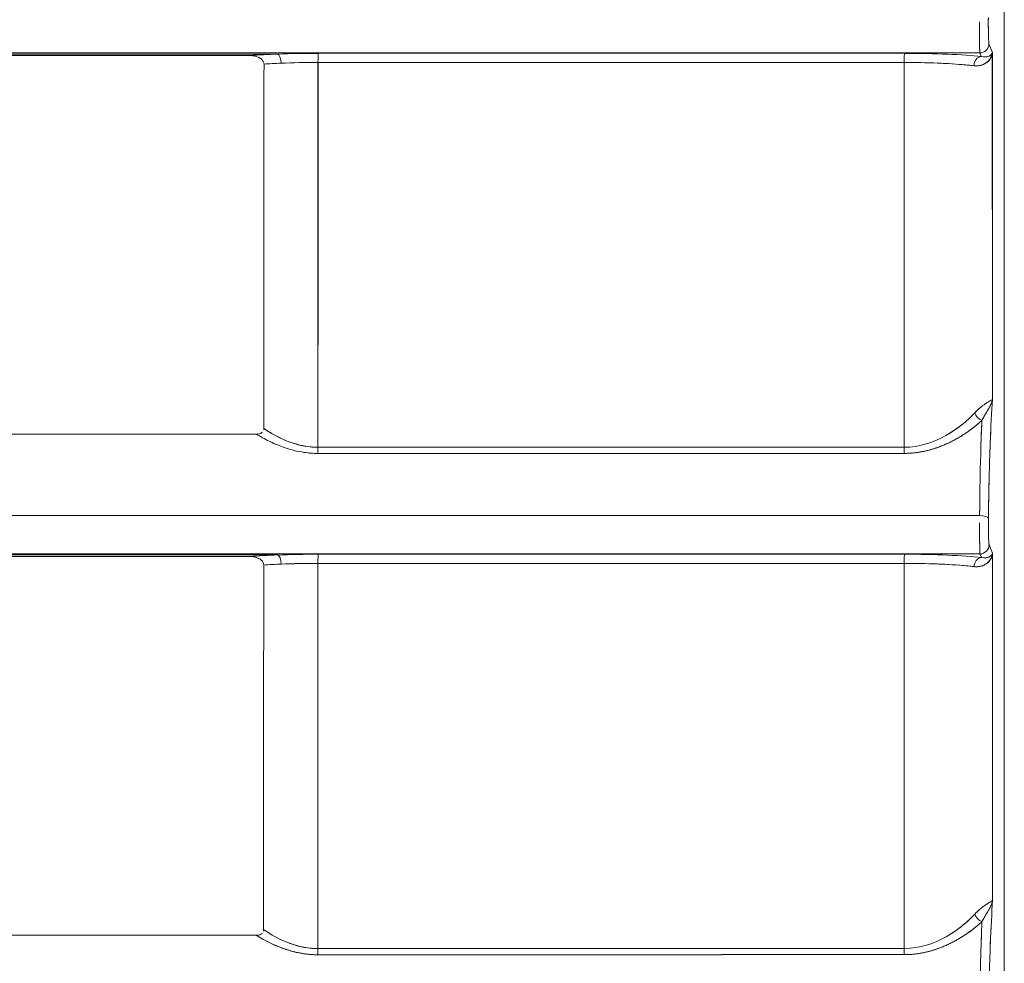
# Model space of a CAD drawing. Units: inches. Extents: x 819 to 2499, y 2 to 1190.
# Drawn here: x 1694 to 1721, y 417 to 442 of the extents above; entities that cross this region are included whole.
import ezdxf

# ---------------------------------------------------------------- set-up
doc = ezdxf.new("R2010")
doc.units = ezdxf.units.IN
doc.header["$MEASUREMENT"] = 0

msp = doc.modelspace()

# ---------------------------------------------------------------- linework, layer by layer
at = {"color": 7, "linetype": 'Continuous', "lineweight": 18, "extrusion": (0, 1, 0)}
for p, q in [((1720.855, 578.526), (1720.855, 337.427)), ((1720.855, 337.427), (1720.855, 578.526)), ((1720.438, 441.504), (1720.531, 441.271)), ((1720.531, 441.271), (1720.438, 441.504)), ((1720.189, 441.255), (1595.855, 441.255)), ((1701.117, 441.224), (1700.855, 441.224)), ((1700.855, 441.224), (1701.117, 441.224)), ((1720.229, 441.156), (1720.189, 441.255)), ((1720.189, 441.255), (1720.229, 441.156)), ((1718.638, 440.991), (1718.638, 440.991)), ((1718.638, 440.991), (1718.638, 440.991)), ((1719.137, 440.975), (1719.137, 440.975)), ((1719.137, 440.975), (1719.137, 440.975)), ((1696.019, 430.905), (1696.019, 430.905)), ((1718.638, 430.614), (1718.638, 430.612)), ((1718.638, 430.612), (1718.638, 430.614)), ((1719.137, 430.8), (1719.137, 430.8)), ((1719.137, 430.8), (1719.137, 430.8)), ((1718.638, 430.432), (1718.638, 430.432)), ((1718.638, 430.432), (1718.638, 430.432)), ((1719.137, 430.58), (1719.137, 430.579)), ((1719.137, 430.579), (1719.137, 430.58)), ((1720.44, 427.904), (1720.533, 427.671)), ((1720.533, 427.671), (1720.44, 427.904)), ((1720.191, 427.655), (1595.855, 427.655)), ((1701.118, 427.624), (1700.855, 427.624)), ((1700.855, 427.624), (1701.118, 427.624)), ((1720.231, 427.556), (1720.191, 427.655)), ((1720.191, 427.655), (1720.231, 427.556)), ((1718.638, 427.392), (1718.638, 427.391)), ((1718.638, 427.391), (1718.638, 427.392)), ((1719.137, 427.376), (1719.137, 427.376)), ((1719.137, 427.376), (1719.137, 427.376)), ((1718.638, 417.003), (1718.638, 417.002)), ((1718.638, 417.002), (1718.638, 417.003)), ((1719.137, 417.189), (1719.137, 417.189)), ((1719.137, 417.189), (1719.137, 417.189)), ((1718.638, 416.822), (1718.638, 416.822)), ((1718.638, 416.822), (1718.638, 416.822)), ((1719.137, 416.969), (1719.137, 416.968)), ((1719.137, 416.968), (1719.137, 416.969))]:
    msp.add_line(p, q, dxfattribs=at)
at = {"color": 7, "linetype": 'Continuous', "lineweight": 18, "extrusion": (0, 0, -1)}
for centre, major_axis, ratio, start_param, end_param in [((1720.19, 441.502), (0.202, 0.146), 0.990033, 0.622151, 2.193942), ((1701.784, 441.045), (2.355, 0.031), 0.083167, -2.212266, -1.85694), ((1701.118, 440.977), (0.01, -0.248), 0.365265, -3.047398, -1.553605), ((1596.114, 441.29), (-3007.011, 0), 0.000015, -1.611389, -1.60609), ((1702.22, 440.997), (0, -0.248), 0.035271, -3.228853, -3.228602), ((1718.144, 440.997), (0, -0.248), 0.040561, -4.715043, -3.228495), ((1720.228, 440.909), (-0.031, -0.247), 0.795978, -4.816447, -3.296), ((1875.648, 456.653), (0, 4444.704), 0.0349, -1.576377, -1.574257), ((1922.333, 458.475), (2.905, 4214.988), 0.052569, -1.577337, -1.57499), ((1702.126, 440.756), (2.497, 0.008), 0.096108, -2.156918, -1.946791), ((1702.124, 440.757), (2.489, 0.008), 0.096084, -1.946848, -1.535402), ((1596.114, 440.817), (3006.805, -0.007), 0.00006, -1.535503, -1.530204), ((1670.253, 456.754), (-0.002, -4092.105), 0.00781, -1.566945, -1.564392), ((1810.915, 456.61), (0.026, 4440.142), 0.020896, -1.576666, -1.574313), ((1718.046, 440.757), (2.483, 0.009), 0.096208, -1.535014, -0.645036), ((1720.251, 431.48), (-0.174, 0.179), 0.697825, -2.165851, -0.972179), ((1596.525, 435.102), (-3018.943, -0.156), 0.001511, -1.611089, -1.605811), ((1702.219, 430.546), (0, 0.25), 0.035007, -2.291119, -1.564402), ((1596.534, 435.147), (-3019.103, -0.159), 0.001581, -1.611085, -1.605807), ((1718.145, 430.548), (0, 0.25), 0.040282, -2.291478, -1.564944), ((1584.927, 428.695), (1853.99, 0), 0, -1.564902, -1.497777), ((1720.175, 428.62), (0.248, -0.003), 0.304891, -1.542242, -0.036789), ((1720.192, 427.902), (0.202, 0.146), 0.990033, 0.62214, 2.193968), ((1701.783, 427.445), (2.354, 0.03), 0.083171, -2.214315, -1.856264), ((1701.119, 427.377), (0.01, -0.248), 0.365029, -3.047406, -1.556788), ((1702.219, 427.397), (0, -0.248), 0.034885, -3.228859, -3.228607), ((1596.681, 427.703), (-3024.007, -0.001), 0.00002, -1.610973, -1.605703), ((1720.231, 427.308), (-0.031, -0.247), 0.796056, -4.814701, -3.296011), ((1889.428, 457.666), (3.434, 4029.87), 0.046818, -1.580815, -1.578359), ((1702.127, 427.156), (2.496, 0.008), 0.096435, -2.159983, -1.946556), ((1702.123, 427.155), (2.499, 0.008), 0.096909, -1.944333, -1.535429), ((1673.468, 455.562), (-0.016, -3920.519), 0.007331, -1.563612, -1.560944), ((1596.681, 427.058), (3023.801, -0.013), 0.000112, -1.53589, -1.530619), ((1718.048, 427.157), (2.483, 0.008), 0.096541, -1.535479, -0.645063), ((1720.254, 417.872), (-0.174, 0.179), 0.696685, -2.164638, -0.970062), ((1597.342, 423.705), (-3043.161, -0.219), 0.002228, -1.6105, -1.605263), ((1702.218, 416.935), (0, 0.25), 0.03446, -2.288343, -1.560949), ((1597.355, 423.829), (-3043.426, -0.224), 0.002323, -1.610494, -1.605257)]:
    msp.add_ellipse(centre, major_axis=major_axis, ratio=ratio, start_param=start_param, end_param=end_param, dxfattribs=at)
at = {"color": 7, "linetype": 'Continuous', "lineweight": 18}
for centre, major_axis, ratio, start_param, end_param in [((1720.19, 441.502), (-0.202, -0.146), 0.990033, 0.94765, 2.519441), ((1623.851, 441.224), (1650.422, 0), 0, -1.58776, -1.524122), ((1702.126, 441.005), (-2.748, -0.008), 0.087105, -1.195045, -0.879088), ((1702.123, 441.005), (-2.74, -0.008), 0.08708, -1.606173, -1.195049), ((1701.118, 440.977), (-0.01, 0.248), 0.365264, -1.587987, -0.094195), ((1702.22, 440.997), (0, -0.248), 0.035268, -3.05471, -1.568486), ((1596.114, 441.29), (3007.002, 0), 0.000015, -1.535503, -1.530204), ((1718.144, 440.997), (0, -0.248), 0.040561, -3.05469, -1.568141), ((1718.046, 441.006), (2.731, 0.009), 0.087145, 0.645093, 1.535077), ((1720.228, 440.909), (0.031, 0.247), 0.795978, 0.154407, 1.674854), ((1875.627, 456.65), (0, -4444.111), 0.034899, -1.567336, -1.565216), ((1670.224, 456.754), (0.001, 4092.113), 0.007817, -1.577201, -1.574647), ((1596.113, 440.786), (-3006.817, 0.006), 0.00007, -1.611389, -1.606089), ((1810.98, 456.606), (-0.025, -4440.954), 0.020907, -1.567281, -1.564929), ((1720.251, 431.48), (0.174, -0.179), 0.697825, -2.169414, -0.975743), ((1596.523, 435.086), (3019.002, 0.155), 0.001506, -1.535782, -1.530503), ((1702.219, 430.546), (0, -0.25), 0.035007, -1.57719, -0.850473), ((1596.532, 435.162), (3019.124, 0.16), 0.001586, -1.535786, -1.530507), ((1720.175, 428.62), (0.248, -0.003), 0.30489, 0.03679, 1.542243), ((1720.192, 427.902), (-0.202, -0.146), 0.990033, 0.947624, 2.519451), ((1867.626, 455.233), (0, -4214.841), 0.034899, -1.564257, -1.56202), ((1585.722, 427.624), (1822.573, 0), 0, -1.565237, -1.507584), ((1702.127, 427.405), (-2.748, -0.008), 0.087106, -1.1953, -0.877009), ((1702.123, 427.405), (-2.739, -0.008), 0.087081, -1.605781, -1.195306), ((1701.119, 427.377), (-0.01, 0.248), 0.365028, -1.584805, -0.094187), ((1702.219, 427.397), (0, -0.248), 0.034883, -3.054704, -1.571856), ((1596.684, 427.703), (3023.999, 0.001), 0.00002, -1.53589, -1.53062), ((1718.145, 427.397), (0, -0.248), 0.040147, -3.054686, -1.571246), ((1718.049, 427.406), (2.731, 0.008), 0.087168, 0.645119, 1.535541), ((1720.231, 427.308), (0.031, 0.247), 0.796057, 0.154418, 1.673108), ((1702.123, 427.154), (2.504, 0.009), 0.096819, 1.535647, 1.943683), ((1596.681, 427.05), (-3023.815, 0.012), 0.000115, -1.610973, -1.605703), ((1673.377, 455.562), (0.015, 3920.543), 0.007355, -1.580649, -1.57798), ((1718.248, 458.58), (-0.004, -152.046), 0.00075, -1.364242, -1.293386), ((1720.254, 417.872), (0.174, -0.179), 0.696685, -2.171532, -0.976956), ((1597.34, 423.767), (3043.224, 0.215), 0.002248, -1.53633, -1.531092), ((1702.218, 416.935), (0, -0.25), 0.03446, -1.580643, -0.85325), ((1597.352, 423.835), (3043.437, 0.226), 0.002325, -1.536335, -1.531098), ((1718.147, 416.937), (0, -0.25), 0.039694, -1.579858, -0.852705)]:
    msp.add_ellipse(centre, major_axis=major_axis, ratio=ratio, start_param=start_param, end_param=end_param, dxfattribs=at)
for points, degree, knots in [([(1720.438, 441.504), (1720.438, 441.504), (1720.437, 441.505), (1720.437, 441.506), (1720.437, 441.507), (1720.437, 441.509), (1720.436, 441.51), (1720.436, 441.512), (1720.436, 441.514), (1720.435, 441.516), (1720.434, 441.522), (1720.434, 441.53), (1720.433, 441.539), (1720.431, 441.558), (1720.429, 441.584), (1720.428, 441.615), (1720.427, 441.647), (1720.425, 441.685), (1720.424, 441.726), (1720.421, 441.866), (1720.419, 442.053), (1720.421, 442.219)], 3, [-43.896248, -43.896248, -43.896248, -43.896248, -43.864683, -43.864683, -43.864683, -43.812341, -43.812341, -43.812341, -43.759999, -43.759999, -43.759999, -43.623751, -43.623751, -43.623751, -43.348078, -43.348078, -43.348078, -43.072712, -43.072712, -43.072712, -42.157994, -42.157994, -42.157994, -42.157994]), ([(1720.421, 442.219), (1720.421, 442.203), (1720.421, 442.187), (1720.421, 442.171), (1720.42, 442.12), (1720.42, 442.068), (1720.42, 442.016), (1720.421, 441.912), (1720.422, 441.81), (1720.424, 441.726), (1720.425, 441.685), (1720.427, 441.647), (1720.428, 441.615), (1720.429, 441.584), (1720.431, 441.558), (1720.433, 441.539), (1720.434, 441.53), (1720.434, 441.522), (1720.435, 441.516), (1720.436, 441.512), (1720.437, 441.508), (1720.437, 441.506), (1720.437, 441.505), (1720.438, 441.504), (1720.438, 441.504)], 3, [0, 0, 0, 0, 0.0505126, 0.0505126, 0.0505126, 0.2073529, 0.2073529, 0.2073529, 0.5215117, 0.5215117, 0.5215117, 0.6785067, 0.6785067, 0.6785067, 0.8356772, 0.8356772, 0.8356772, 0.913357, 0.913357, 0.913357, 0.9730405, 0.9730405, 0.9730405, 0.9910364, 0.9910364, 0.9910364, 0.9910364]), ([(1720.189, 441.257), (1720.187, 441.271), (1720.186, 441.307), (1720.185, 441.364), (1720.184, 441.425), (1720.183, 441.509), (1720.183, 441.609), (1720.182, 441.708), (1720.181, 441.823), (1720.181, 441.941), (1720.181, 441.992), (1720.181, 442.044), (1720.181, 442.096)], 3, [0.025995, 0.025995, 0.025995, 0.025995, 0.36157, 0.36157, 0.36157, 0.723201, 0.723201, 0.723201, 1.085055, 1.085055, 1.085055, 1.241766, 1.241766, 1.241766, 1.241766]), ([(1720.183, 441.579), (1720.183, 441.542), (1720.183, 441.507), (1720.184, 441.475), (1720.184, 441.415), (1720.185, 441.364), (1720.186, 441.342), (1720.186, 441.313), (1720.187, 441.291), (1720.187, 441.284), (1720.188, 441.276), (1720.188, 441.269), (1720.188, 441.267), (1720.188, 441.264), (1720.188, 441.261), (1720.189, 441.26), (1720.189, 441.258), (1720.189, 441.257), (1720.189, 441.257), (1720.189, 441.256), (1720.189, 441.256)], 5, [43.0727125, 43.0727125, 43.0727125, 43.0727125, 43.0727125, 43.0727125, 43.3480779, 43.3480779, 43.3480779, 43.6237509, 43.6237509, 43.6237509, 43.7599994, 43.7599994, 43.7599994, 43.8123411, 43.8123411, 43.8123411, 43.8646827, 43.8646827, 43.8646827, 43.8838083, 43.8838083, 43.8838083, 43.8838083, 43.8838083, 43.8838083]), ([(1700.372, 441.184), (1698.675, 441.184), (1696.978, 441.184), (1695.28, 441.184), (1691.14, 441.184), (1686.999, 441.184), (1682.857, 441.184), (1678.716, 441.184), (1674.574, 441.184), (1670.431, 441.184), (1666.289, 441.184), (1662.146, 441.184), (1658.003, 441.184), (1654.71, 441.184), (1651.416, 441.184), (1648.121, 441.184), (1647.272, 441.184), (1646.423, 441.184), (1645.574, 441.184), (1641.431, 441.184), (1637.287, 441.184), (1633.144, 441.184), (1629, 441.184), (1624.857, 441.184), (1620.714, 441.184), (1616.571, 441.184), (1612.428, 441.184), (1608.284, 441.184), (1604.141, 441.184), (1599.998, 441.184), (1595.854, 441.184), (1591.711, 441.184), (1587.569, 441.183), (1583.426, 441.183), (1579.283, 441.184), (1575.14, 441.184), (1570.997, 441.184), (1570.571, 441.184), (1570.146, 441.184), (1569.72, 441.184), (1566.003, 441.184), (1562.285, 441.184), (1558.567, 441.184), (1554.424, 441.184), (1550.281, 441.184), (1546.138, 441.184), (1545.288, 441.184), (1544.438, 441.184), (1543.588, 441.184), (1540.295, 441.184), (1537.002, 441.184), (1533.709, 441.184), (1529.566, 441.184), (1525.424, 441.184), (1521.282, 441.184), (1517.139, 441.184), (1512.998, 441.184), (1508.856, 441.184), (1504.714, 441.184), (1500.573, 441.184), (1496.432, 441.184), (1494.736, 441.184), (1493.04, 441.184), (1491.344, 441.184), (1491.259, 441.184), (1491.175, 441.167), (1491.105, 441.132), (1491.076, 441.117), (1491.047, 441.098), (1491.022, 441.074)], 3, [440.358771, 440.358771, 440.358771, 440.358771, 445.454497, 445.454497, 445.454497, 457.884881, 457.884881, 457.884881, 470.315265, 470.315265, 470.315265, 482.745648, 482.745648, 482.745648, 492.628509, 492.628509, 492.628509, 495.176032, 495.176032, 495.176032, 507.606413, 507.606413, 507.606413, 520.03678, 520.03678, 520.03678, 532.467122, 532.467122, 532.467122, 544.897567, 544.897567, 544.897567, 557.327635, 557.327635, 557.327635, 569.757743, 569.757743, 569.757743, 571.034439, 571.034439, 571.034439, 582.18783, 582.18783, 582.18783, 594.617918, 594.617918, 594.617918, 597.16795, 597.16795, 597.16795, 607.048056, 607.048056, 607.048056, 619.478678, 619.478678, 619.478678, 631.910389, 631.910389, 631.910389, 644.343798, 644.343798, 644.343798, 649.43621, 649.43621, 649.43621, 649.693614, 649.693614, 649.693614, 649.796403, 649.796403, 649.796403, 649.796403]), ([(1700.373, 441.184), (1700.355, 441.184), (1700.296, 441.184), (1700.257, 441.184), (1682.886, 441.184), (1665.506, 441.184), (1648.121, 441.184), (1648.105, 441.184), (1648.089, 441.184), (1648.073, 441.184)], 3, [440.358283, 440.358283, 440.358283, 440.358283, 440.473871, 440.473871, 440.473871, 492.62861, 492.62861, 492.62861, 492.676653, 492.676653, 492.676653, 492.676653]), ([(1700.745, 440.951), (1700.745, 441.005), (1700.717, 441.047), (1700.679, 441.082), (1700.65, 441.108), (1700.618, 441.126), (1700.583, 441.142), (1700.517, 441.17), (1700.446, 441.184), (1700.372, 441.184)], 3, [439.8596455, 439.8596455, 439.8596455, 439.8596455, 440.0158552, 440.0158552, 440.0158552, 440.136074, 440.136074, 440.136074, 440.3587706, 440.3587706, 440.3587706, 440.3587706]), ([(1700.685, 441.077), (1700.661, 441.099), (1700.632, 441.118), (1700.605, 441.132), (1700.604, 441.132), (1700.603, 441.132), (1700.602, 441.133)], 3, [440.0017586, 440.0017586, 440.0017586, 440.0017586, 440.1012677, 440.1012677, 440.1012677, 440.1043608, 440.1043608, 440.1043608, 440.1043608]), ([(1720.531, 441.271), (1720.516, 441.112), (1720.405, 440.939), (1720.153, 440.908), (1720.115, 440.903), (1720.074, 440.903), (1720.03, 440.907)], 3, [0, 0, 0, 0, 1.398651, 1.398651, 1.398651, 1.608449, 1.608449, 1.608449, 1.608449]), ([(1720.03, 440.907), (1719.961, 440.916), (1719.886, 440.924), (1719.805, 440.931), (1719.365, 440.972), (1718.752, 440.996), (1718.134, 440.996)], 3, [0, 0, 0, 0, 0.348441, 0.348441, 0.348441, 2.251465, 2.251465, 2.251465, 2.251465]), ([(1720.424, 428.619), (1720.432, 429.407), (1720.449, 430.086), (1720.47, 430.64), (1720.488, 431.119), (1720.51, 431.509), (1720.532, 431.85)], 3, [0, 0, 0, 0, 2.510446, 2.510446, 2.510446, 4.678795, 4.678795, 4.678795, 4.678795]), ([(1720.05, 431.481), (1719.847, 431.265), (1719.589, 431.049), (1719.268, 430.869), (1718.952, 430.691), (1718.556, 430.549), (1718.135, 430.549)], 3, [-3.277057, -3.277057, -3.277057, -3.277057, -1.626322, -1.626322, -1.626322, 0, 0, 0, 0]), ([(1718.135, 430.549), (1718.556, 430.549), (1718.952, 430.691), (1719.268, 430.869), (1719.473, 430.984), (1719.651, 431.113), (1719.807, 431.247), (1719.895, 431.324), (1719.976, 431.402), (1720.05, 431.481)], 3, [0, 0, 0, 0, 1.229734, 1.229734, 1.229734, 2.024972, 2.024972, 2.024972, 2.477929, 2.477929, 2.477929, 2.477929]), ([(1718.137, 430.383), (1718.415, 430.383), (1718.693, 430.421), (1718.946, 430.496), (1719.409, 430.678), (1719.787, 430.908), (1719.958, 431.029), (1720.111, 431.153), (1720.245, 431.279)], 5, [0, 0, 0, 0, 0, 0, 1.626322, 1.626322, 1.626322, 3.277057, 3.277057, 3.277057, 3.277057, 3.277057, 3.277057]), ([(1720.184, 428.695), (1720.189, 429.231), (1720.197, 429.712), (1720.207, 430.141), (1720.208, 430.16), (1720.208, 430.178), (1720.209, 430.197), (1720.219, 430.603), (1720.231, 430.962), (1720.245, 431.279)], 3, [0, 0, 0, 0, 1.654762, 1.654762, 1.654762, 1.726518, 1.726518, 1.726518, 3.310028, 3.310028, 3.310028, 3.310028]), ([(1720.245, 431.279), (1720.239, 431.136), (1720.233, 430.985), (1720.227, 430.825), (1720.225, 430.748), (1720.222, 430.668), (1720.219, 430.587)], 3, [0, 0, 0, 0, 0.713377, 0.713377, 0.713377, 1.057649, 1.057649, 1.057649, 1.057649]), ([(1595.855, 430.9), (1600.217, 430.9), (1604.58, 430.9), (1608.943, 430.9), (1613.306, 430.9), (1617.668, 430.9), (1622.031, 430.9), (1630.756, 430.901), (1639.481, 430.901), (1648.206, 430.902), (1665.656, 430.903), (1683.103, 430.904), (1700.541, 430.905)], 3, [324.967655, 324.967655, 324.967655, 324.967655, 338.057218, 338.057218, 338.057218, 351.145955, 351.145955, 351.145955, 377.320832, 377.320832, 377.320832, 429.674947, 429.674947, 429.674947, 429.674947]), ([(1603.034, 430.9), (1604.784, 430.9), (1606.535, 430.9), (1608.285, 430.9), (1608.504, 430.9), (1608.723, 430.9), (1608.943, 430.9), (1612.866, 430.9), (1616.79, 430.9), (1620.714, 430.9), (1621.153, 430.9), (1621.592, 430.9), (1622.031, 430.9), (1625.735, 430.901), (1629.44, 430.901), (1633.144, 430.901), (1637.288, 430.901), (1641.431, 430.901), (1645.575, 430.901), (1646.452, 430.901), (1647.329, 430.902), (1648.206, 430.902), (1651.472, 430.902), (1654.738, 430.902), (1658.004, 430.902), (1662.147, 430.902), (1666.29, 430.903), (1670.433, 430.903), (1674.575, 430.903), (1678.717, 430.904), (1682.859, 430.904), (1687, 430.904), (1691.141, 430.905), (1695.282, 430.905), (1697.035, 430.905), (1698.788, 430.905), (1700.541, 430.905), (1700.595, 430.905), (1700.651, 430.917), (1700.69, 430.948)], 3, [332.147502, 332.147502, 332.147502, 332.147502, 337.39817, 337.39817, 337.39817, 338.056067, 338.056067, 338.056067, 349.828685, 349.828685, 349.828685, 351.145677, 351.145677, 351.145677, 362.2592, 362.2592, 362.2592, 374.689715, 374.689715, 374.689715, 377.320786, 377.320786, 377.320786, 387.120231, 387.120231, 387.120231, 399.550757, 399.550757, 399.550757, 411.981309, 411.981309, 411.981309, 424.411898, 424.411898, 424.411898, 429.674947, 429.674947, 429.674947, 429.838122, 429.838122, 429.838122, 429.838122]), ([(1700.541, 430.905), (1700.581, 430.905), (1700.63, 430.911), (1700.67, 430.934), (1700.683, 430.942), (1700.694, 430.951), (1700.705, 430.962)], 3, [429.674947, 429.674947, 429.674947, 429.674947, 429.8202157, 429.8202157, 429.8202157, 429.8673666, 429.8673666, 429.8673666, 429.8673666]), ([(1700.541, 430.905), (1700.649, 430.839), (1700.764, 430.774), (1700.886, 430.714), (1700.941, 430.687), (1700.999, 430.661), (1701.057, 430.635)], 3, [13.6961847, 13.6961847, 13.6961847, 13.6961847, 14.3299986, 14.3299986, 14.3299986, 14.6182948, 14.6182948, 14.6182948, 14.6182948]), ([(1702.213, 430.381), (1701.728, 430.381), (1701.265, 430.528), (1700.886, 430.714), (1700.764, 430.774), (1700.649, 430.838), (1700.541, 430.905)], 3, [0, 0, 0, 0, 1.398477, 1.398477, 1.398477, 1.848331, 1.848331, 1.848331, 1.848331]), ([(1700.741, 431.059), (1700.801, 431.018), (1700.862, 430.979), (1700.923, 430.943), (1701.267, 430.737), (1701.708, 430.548), (1702.211, 430.548)], 3, [1.105092, 1.105092, 1.105092, 1.105092, 1.357189, 1.357189, 1.357189, 2.781558, 2.781558, 2.781558, 2.781558]), ([(1702.211, 430.548), (1701.77, 430.548), (1701.348, 430.702), (1701.004, 430.896), (1700.912, 430.948), (1700.824, 431.003), (1700.741, 431.059)], 3, [-16.300355, -16.300355, -16.300355, -16.300355, -14.329999, -14.329999, -14.329999, -13.803588, -13.803588, -13.803588, -13.803588]), ([(1719.948, 431.032), (1719.914, 431.007), (1719.88, 430.983), (1719.845, 430.958), (1719.697, 430.856), (1719.532, 430.758), (1719.353, 430.673), (1718.996, 430.502), (1718.583, 430.383), (1718.137, 430.383)], 3, [0.521699, 0.521699, 0.521699, 0.521699, 0.678416, 0.678416, 0.678416, 1.338899, 1.338899, 1.338899, 2.655837, 2.655837, 2.655837, 2.655837]), ([(1720.447, 429.903), (1720.443, 429.745), (1720.439, 429.581), (1720.436, 429.41), (1720.431, 429.16), (1720.427, 428.896), (1720.424, 428.619)], 3, [3.191029, 3.191029, 3.191029, 3.191029, 3.796463, 3.796463, 3.796463, 4.678795, 4.678795, 4.678795, 4.678795]), ([(1720.191, 427.657), (1720.19, 427.671), (1720.189, 427.707), (1720.188, 427.764), (1720.187, 427.825), (1720.186, 427.909), (1720.185, 428.009), (1720.184, 428.108), (1720.184, 428.223), (1720.183, 428.341), (1720.183, 428.392), (1720.183, 428.444), (1720.183, 428.496)], 3, [0.025997, 0.025997, 0.025997, 0.025997, 0.361571, 0.361571, 0.361571, 0.723201, 0.723201, 0.723201, 1.085056, 1.085056, 1.085056, 1.241765, 1.241765, 1.241765, 1.241765]), ([(1720.44, 427.904), (1720.44, 427.904), (1720.44, 427.905), (1720.44, 427.906), (1720.439, 427.907), (1720.439, 427.909), (1720.439, 427.91), (1720.438, 427.912), (1720.438, 427.914), (1720.438, 427.916), (1720.437, 427.922), (1720.436, 427.93), (1720.435, 427.939), (1720.433, 427.958), (1720.432, 427.984), (1720.43, 428.015), (1720.429, 428.047), (1720.428, 428.085), (1720.426, 428.126), (1720.423, 428.266), (1720.422, 428.453), (1720.424, 428.619)], 3, [-43.672604, -43.672604, -43.672604, -43.672604, -43.641011, -43.641011, -43.641011, -43.588677, -43.588677, -43.588677, -43.536342, -43.536342, -43.536342, -43.40008, -43.40008, -43.40008, -43.124409, -43.124409, -43.124409, -42.849044, -42.849044, -42.849044, -41.934323, -41.934323, -41.934323, -41.934323]), ([(1720.424, 428.619), (1720.423, 428.603), (1720.423, 428.587), (1720.423, 428.571), (1720.423, 428.52), (1720.423, 428.468), (1720.423, 428.416), (1720.423, 428.312), (1720.424, 428.21), (1720.426, 428.126), (1720.428, 428.085), (1720.429, 428.047), (1720.43, 428.015), (1720.432, 427.984), (1720.433, 427.958), (1720.435, 427.939), (1720.437, 427.923), (1720.438, 427.911), (1720.44, 427.906), (1720.44, 427.905), (1720.44, 427.904), (1720.44, 427.904)], 3, [0, 0, 0, 0, 0.0505113, 0.0505113, 0.0505113, 0.2073494, 0.2073494, 0.2073494, 0.5215027, 0.5215027, 0.5215027, 0.6784941, 0.6784941, 0.6784941, 0.8356606, 0.8356606, 0.8356606, 0.9730203, 0.9730203, 0.9730203, 0.9910321, 0.9910321, 0.9910321, 0.9910321]), ([(1720.185, 427.979), (1720.185, 427.942), (1720.186, 427.907), (1720.186, 427.875), (1720.187, 427.815), (1720.187, 427.764), (1720.188, 427.742), (1720.189, 427.713), (1720.189, 427.691), (1720.19, 427.684), (1720.19, 427.676), (1720.19, 427.669), (1720.19, 427.667), (1720.191, 427.664), (1720.191, 427.661), (1720.191, 427.66), (1720.191, 427.658), (1720.191, 427.657), (1720.191, 427.657), (1720.191, 427.656), (1720.191, 427.656)], 5, [42.8490443, 42.8490443, 42.8490443, 42.8490443, 42.8490443, 42.8490443, 43.1244089, 43.1244089, 43.1244089, 43.4000805, 43.4000805, 43.4000805, 43.5363425, 43.5363425, 43.5363425, 43.5886766, 43.5886766, 43.5886766, 43.6410108, 43.6410108, 43.6410108, 43.66014, 43.66014, 43.66014, 43.66014, 43.66014, 43.66014]), ([(1720.533, 427.671), (1720.519, 427.512), (1720.407, 427.339), (1720.155, 427.308), (1720.118, 427.303), (1720.077, 427.303), (1720.032, 427.308)], 3, [0, 0, 0, 0, 1.397722, 1.397722, 1.397722, 1.607381, 1.607381, 1.607381, 1.607381]), ([(1700.369, 427.583), (1700.352, 427.583), (1700.291, 427.583), (1700.252, 427.583), (1682.882, 427.583), (1665.502, 427.583), (1648.119, 427.583), (1639.409, 427.583), (1630.698, 427.583), (1621.988, 427.583), (1617.632, 427.583), (1613.277, 427.583), (1608.921, 427.583), (1604.566, 427.583), (1600.21, 427.583), (1595.855, 427.583)], 3, [440.344341, 440.344341, 440.344341, 440.344341, 440.46159, 440.46159, 440.46159, 492.612556, 492.612556, 492.612556, 518.744283, 518.744283, 518.744283, 531.811435, 531.811435, 531.811435, 544.879407, 544.879407, 544.879407, 544.879407]), ([(1700.369, 427.583), (1698.673, 427.583), (1696.978, 427.583), (1695.283, 427.583), (1691.142, 427.583), (1687.001, 427.583), (1682.859, 427.583), (1678.717, 427.583), (1674.575, 427.583), (1670.433, 427.583), (1666.291, 427.583), (1662.148, 427.583), (1658.005, 427.583), (1654.71, 427.583), (1651.415, 427.583), (1648.119, 427.583), (1647.271, 427.583), (1646.423, 427.583), (1645.575, 427.583), (1641.432, 427.583), (1637.288, 427.583), (1633.145, 427.583), (1629.001, 427.583), (1624.858, 427.583), (1620.714, 427.583), (1616.783, 427.583), (1612.852, 427.583), (1608.921, 427.583), (1608.709, 427.583), (1608.497, 427.583), (1608.285, 427.583), (1606.105, 427.583), (1603.925, 427.583), (1601.745, 427.583)], 3, [440.344917, 440.344917, 440.344917, 440.344917, 445.434694, 445.434694, 445.434694, 457.865283, 457.865283, 457.865283, 470.295872, 470.295872, 470.295872, 482.726462, 482.726462, 482.726462, 492.61258, 492.61258, 492.61258, 495.157051, 495.157051, 495.157051, 507.58764, 507.58764, 507.58764, 520.018229, 520.018229, 520.018229, 531.812568, 531.812568, 531.812568, 532.448818, 532.448818, 532.448818, 538.988552, 538.988552, 538.988552, 538.988552]), ([(1700.739, 427.352), (1700.739, 427.405), (1700.712, 427.447), (1700.674, 427.482), (1700.645, 427.508), (1700.614, 427.526), (1700.578, 427.542), (1700.513, 427.57), (1700.442, 427.583), (1700.369, 427.583)], 3, [439.8478819, 439.8478819, 439.8478819, 439.8478819, 440.0034974, 440.0034974, 440.0034974, 440.1232551, 440.1232551, 440.1232551, 440.3448493, 440.3448493, 440.3448493, 440.3448493]), ([(1700.68, 427.476), (1700.656, 427.499), (1700.627, 427.518), (1700.6, 427.531), (1700.599, 427.532), (1700.599, 427.532), (1700.598, 427.532)], 3, [439.9891549, 439.9891549, 439.9891549, 439.9891549, 440.0887324, 440.0887324, 440.0887324, 440.091315, 440.091315, 440.091315, 440.091315]), ([(1720.032, 427.308), (1719.963, 427.316), (1719.888, 427.324), (1719.807, 427.332), (1719.367, 427.373), (1718.753, 427.397), (1718.135, 427.397)], 3, [0, 0, 0, 0, 0.349065, 0.349065, 0.349065, 2.252733, 2.252733, 2.252733, 2.252733]), ([(1720.428, 415.019), (1720.436, 415.807), (1720.453, 416.486), (1720.474, 417.04), (1720.492, 417.516), (1720.514, 417.904), (1720.536, 418.244)], 3, [0, 0, 0, 0, 2.510178, 2.510178, 2.510178, 4.664533, 4.664533, 4.664533, 4.664533]), ([(1720.053, 417.873), (1719.85, 417.657), (1719.592, 417.44), (1719.271, 417.259), (1718.955, 417.082), (1718.558, 416.939), (1718.137, 416.939)], 3, [-3.282266, -3.282266, -3.282266, -3.282266, -1.627655, -1.627655, -1.627655, 0, 0, 0, 0]), ([(1718.137, 416.939), (1718.558, 416.939), (1718.955, 417.082), (1719.271, 417.259), (1719.475, 417.375), (1719.654, 417.504), (1719.81, 417.639), (1719.898, 417.716), (1719.979, 417.794), (1720.053, 417.873)], 3, [0, 0, 0, 0, 1.229049, 1.229049, 1.229049, 2.024852, 2.024852, 2.024852, 2.478453, 2.478453, 2.478453, 2.478453]), ([(1718.139, 416.773), (1718.417, 416.773), (1718.696, 416.811), (1718.949, 416.886), (1719.412, 417.069), (1719.79, 417.299), (1719.961, 417.42), (1720.114, 417.545), (1720.248, 417.671)], 5, [0, 0, 0, 0, 0, 0, 1.627655, 1.627655, 1.627655, 3.282266, 3.282266, 3.282266, 3.282266, 3.282266, 3.282266]), ([(1720.187, 415.095), (1720.193, 415.628), (1720.201, 416.108), (1720.211, 416.536), (1720.211, 416.557), (1720.212, 416.577), (1720.212, 416.597), (1720.222, 417), (1720.235, 417.356), (1720.248, 417.671)], 3, [0, 0, 0, 0, 1.64794, 1.64794, 1.64794, 1.726346, 1.726346, 1.726346, 3.296382, 3.296382, 3.296382, 3.296382]), ([(1720.248, 417.671), (1720.242, 417.531), (1720.236, 417.382), (1720.231, 417.225), (1720.228, 417.147), (1720.226, 417.066), (1720.223, 416.984)], 3, [0, 0, 0, 0, 0.69996, 0.69996, 0.69996, 1.048113, 1.048113, 1.048113, 1.048113]), ([(1595.855, 417.291), (1599.998, 417.292), (1604.142, 417.292), (1608.285, 417.291), (1608.504, 417.291), (1608.723, 417.291), (1608.942, 417.291), (1612.866, 417.291), (1616.791, 417.292), (1620.715, 417.292), (1621.153, 417.292), (1621.591, 417.292), (1622.029, 417.292), (1625.735, 417.292), (1629.44, 417.292), (1633.146, 417.293), (1637.289, 417.293), (1641.433, 417.293), (1645.576, 417.293), (1646.452, 417.294), (1647.327, 417.294), (1648.202, 417.294), (1651.47, 417.294), (1654.738, 417.294), (1658.006, 417.294), (1662.149, 417.295), (1666.292, 417.295), (1670.435, 417.296), (1674.577, 417.296), (1678.72, 417.296), (1682.861, 417.297), (1687.003, 417.297), (1691.144, 417.297), (1695.285, 417.298), (1697.035, 417.298), (1698.785, 417.298), (1700.535, 417.298)], 3, [324.955329, 324.955329, 324.955329, 324.955329, 337.38616, 337.38616, 337.38616, 338.043015, 338.043015, 338.043015, 349.81699, 349.81699, 349.81699, 351.1314, 351.1314, 351.1314, 362.24782, 362.24782, 362.24782, 374.678651, 374.678651, 374.678651, 377.304908, 377.304908, 377.304908, 387.109481, 387.109481, 387.109481, 399.540312, 399.540312, 399.540312, 411.971143, 411.971143, 411.971143, 424.401974, 424.401974, 424.401974, 429.65576, 429.65576, 429.65576, 429.65576]), ([(1700.535, 417.298), (1700.575, 417.298), (1700.624, 417.305), (1700.664, 417.328), (1700.677, 417.335), (1700.688, 417.344), (1700.698, 417.355)], 3, [429.6558865, 429.6558865, 429.6558865, 429.6558865, 429.8014012, 429.8014012, 429.8014012, 429.8482195, 429.8482195, 429.8482195, 429.8482195]), ([(1700.535, 417.298), (1700.601, 417.258), (1700.669, 417.217), (1700.739, 417.178), (1701.032, 417.024), (1701.36, 416.893), (1701.63, 416.812), (1701.921, 416.77), (1702.212, 416.77)], 5, [13.674919, 13.674919, 13.674919, 13.674919, 13.674919, 13.674919, 14.321819, 14.321819, 14.321819, 16.291739, 16.291739, 16.291739, 16.291739, 16.291739, 16.291739]), ([(1702.212, 416.77), (1701.713, 416.77), (1701.246, 416.92), (1700.846, 417.123), (1700.76, 417.167), (1700.677, 417.213), (1700.598, 417.26)], 3, [0, 0, 0, 0, 1.467464, 1.467464, 1.467464, 1.781806, 1.781806, 1.781806, 1.781806]), ([(1702.21, 416.937), (1701.77, 416.937), (1701.348, 417.091), (1701.004, 417.285), (1700.91, 417.338), (1700.82, 417.395), (1700.735, 417.453)], 3, [-16.291739, -16.291739, -16.291739, -16.291739, -14.321819, -14.321819, -14.321819, -13.782006, -13.782006, -13.782006, -13.782006]), ([(1700.735, 417.453), (1700.797, 417.411), (1700.86, 417.37), (1700.922, 417.333), (1701.265, 417.127), (1701.707, 416.937), (1702.21, 416.937)], 3, [1.096274, 1.096274, 1.096274, 1.096274, 1.355954, 1.355954, 1.355954, 2.778913, 2.778913, 2.778913, 2.778913]), ([(1719.957, 417.428), (1719.922, 417.402), (1719.886, 417.375), (1719.848, 417.349), (1719.7, 417.247), (1719.535, 417.149), (1719.355, 417.063), (1718.998, 416.892), (1718.585, 416.773), (1718.139, 416.773)], 3, [0.511465, 0.511465, 0.511465, 0.511465, 0.678564, 0.678564, 0.678564, 1.33919, 1.33919, 1.33919, 2.656415, 2.656415, 2.656415, 2.656415])]:
    msp.add_open_spline(points, degree=degree, knots=knots, dxfattribs=at)
for points, degree in [([(1720.189, 441.255), (1678.772, 441.255), (1637.308, 441.255), (1595.855, 441.255)], 3), ([(1700.49, 441.171), (1700.451, 441.18), (1700.411, 441.184), (1700.372, 441.184)], 3), ([(1720.03, 440.907), (1720.286, 440.88), (1720.438, 441.011), (1720.518, 441.134), (1720.531, 441.271)], 4), ([(1720.189, 441.255), (1720.189, 441.255), (1720.189, 441.256), (1720.189, 441.256)], 3), ([(1720.229, 441.156), (1720.425, 441.113), (1720.513, 441.202), (1720.531, 441.271)], 3), ([(1720.531, 441.271), (1720.514, 441.209), (1720.443, 441.133), (1720.287, 441.148)], 3), ([(1718.34, 440.995), (1718.34, 440.995), (1718.34, 440.995), (1718.34, 440.995)], 3), ([(1718.34, 440.995), (1718.34, 440.995), (1718.34, 440.995), (1718.34, 440.995)], 3), ([(1720.21, 431.632), (1720.275, 431.688), (1720.334, 431.729), (1720.388, 431.76)], 3), ([(1720.501, 431.828), (1720.473, 431.812), (1720.433, 431.791), (1720.39, 431.763)], 3), ([(1720.425, 431.589), (1720.471, 431.669), (1720.505, 431.737), (1720.525, 431.795), (1720.532, 431.85)], 4), ([(1720.5, 431.826), (1720.517, 431.837), (1720.529, 431.844), (1720.532, 431.85)], 3), ([(1720.532, 431.85), (1720.528, 431.817), (1720.517, 431.782), (1720.504, 431.745)], 3), ([(1720.21, 431.633), (1720.158, 431.59), (1720.105, 431.54), (1720.05, 431.481)], 3), ([(1720.05, 431.481), (1720.094, 431.529), (1720.137, 431.57), (1720.179, 431.606)], 3), ([(1720.249, 431.286), (1720.27, 431.324), (1720.29, 431.359), (1720.31, 431.393), (1720.329, 431.426)], 4), ([(1720.425, 431.59), (1720.395, 431.539), (1720.363, 431.485), (1720.329, 431.426)], 3), ([(1720.294, 431.366), (1720.278, 431.338), (1720.261, 431.309), (1720.245, 431.279)], 3), ([(1696.019, 430.905), (1696.019, 430.905), (1696.019, 430.905), (1696.019, 430.905)], 3), ([(1696.1, 430.905), (1696.1, 430.905), (1696.1, 430.905), (1696.1, 430.905)], 3), ([(1696.1, 430.905), (1696.1, 430.905), (1696.1, 430.905), (1696.1, 430.905)], 3), ([(1696.41, 430.905), (1696.41, 430.905), (1696.41, 430.905), (1696.41, 430.905), (1696.41, 430.905), (1696.41, 430.905)], 5), ([(1698.416, 430.905), (1698.416, 430.905), (1698.416, 430.905), (1698.416, 430.905)], 3), ([(1698.416, 430.905), (1698.416, 430.905), (1698.416, 430.905), (1698.416, 430.905)], 3), ([(1700.736, 431.02), (1700.739, 431.032), (1700.741, 431.045), (1700.741, 431.059)], 3), ([(1700.741, 431.059), (1700.741, 431.059), (1700.741, 431.059), (1700.741, 431.059)], 3), ([(1720.489, 431.082), (1720.48, 430.887), (1720.471, 430.679), (1720.463, 430.459)], 3), ([(1701.826, 430.41), (1701.954, 430.392), (1702.083, 430.381), (1702.213, 430.381)], 3), ([(1718.342, 430.56), (1718.342, 430.56), (1718.342, 430.56), (1718.342, 430.56)], 3), ([(1718.342, 430.56), (1718.342, 430.56), (1718.342, 430.56), (1718.342, 430.56)], 3), ([(1720.191, 429.321), (1720.188, 429.121), (1720.186, 428.913), (1720.184, 428.695)], 3), ([(1720.184, 428.695), (1678.768, 428.695), (1637.306, 428.695), (1595.855, 428.695)], 3), ([(1720.032, 427.308), (1720.288, 427.28), (1720.441, 427.411), (1720.52, 427.534), (1720.533, 427.671)], 4), ([(1720.231, 427.556), (1720.427, 427.512), (1720.515, 427.602), (1720.533, 427.671)], 3), ([(1720.533, 427.671), (1720.517, 427.609), (1720.445, 427.533), (1720.289, 427.548)], 3), ([(1720.191, 427.655), (1678.773, 427.655), (1637.309, 427.655), (1595.855, 427.655)], 3), ([(1700.552, 427.552), (1700.493, 427.573), (1700.429, 427.583), (1700.369, 427.583)], 3), ([(1720.191, 427.655), (1720.191, 427.655), (1720.191, 427.656), (1720.191, 427.656)], 3), ([(1718.343, 427.396), (1718.343, 427.396), (1718.343, 427.396), (1718.343, 427.396)], 3), ([(1718.343, 427.396), (1718.343, 427.396), (1718.343, 427.396), (1718.343, 427.396)], 3), ([(1720.214, 418.025), (1720.279, 418.08), (1720.337, 418.121), (1720.391, 418.152)], 3), ([(1720.504, 418.221), (1720.476, 418.205), (1720.436, 418.184), (1720.394, 418.156)], 3), ([(1720.429, 417.982), (1720.474, 418.062), (1720.509, 418.13), (1720.528, 418.188), (1720.536, 418.244)], 4), ([(1720.504, 418.219), (1720.52, 418.23), (1720.532, 418.238), (1720.536, 418.244)], 3), ([(1720.536, 418.244), (1720.531, 418.211), (1720.521, 418.175), (1720.507, 418.138)], 3), ([(1720.214, 418.025), (1720.161, 417.982), (1720.108, 417.932), (1720.053, 417.873)], 3), ([(1720.053, 417.873), (1720.096, 417.92), (1720.138, 417.961), (1720.18, 417.996)], 3), ([(1720.252, 417.678), (1720.273, 417.716), (1720.293, 417.751), (1720.313, 417.786), (1720.333, 417.818)], 4), ([(1720.429, 417.983), (1720.399, 417.932), (1720.366, 417.878), (1720.332, 417.818)], 3), ([(1720.297, 417.758), (1720.281, 417.73), (1720.265, 417.701), (1720.248, 417.671)], 3), ([(1696.099, 417.298), (1696.099, 417.298), (1696.099, 417.298), (1696.099, 417.298)], 3), ([(1698.714, 417.298), (1699.321, 417.298), (1699.928, 417.298), (1700.535, 417.298)], 3), ([(1700.548, 417.299), (1700.596, 417.3), (1700.644, 417.312), (1700.679, 417.338)], 3), ([(1700.73, 417.413), (1700.733, 417.426), (1700.735, 417.439), (1700.735, 417.453)], 3), ([(1700.735, 417.453), (1700.735, 417.453), (1700.735, 417.453), (1700.735, 417.453)], 3), ([(1720.493, 417.481), (1720.484, 417.288), (1720.475, 417.082), (1720.467, 416.865)], 3), ([(1701.404, 416.896), (1701.404, 416.896), (1701.404, 416.896), (1701.404, 416.896)], 3), ([(1701.404, 416.896), (1701.404, 416.896), (1701.404, 416.896), (1701.404, 416.896), (1701.404, 416.896), (1701.404, 416.896)], 5), ([(1701.627, 416.836), (1701.627, 416.836), (1701.627, 416.836), (1701.627, 416.836)], 3), ([(1701.627, 416.836), (1701.627, 416.836), (1701.627, 416.836), (1701.627, 416.836)], 3), ([(1718.345, 416.95), (1718.345, 416.95), (1718.345, 416.951), (1718.345, 416.951)], 3), ([(1718.345, 416.951), (1718.345, 416.951), (1718.345, 416.95), (1718.345, 416.95)], 3)]:
    msp.add_open_spline(points, degree=degree, dxfattribs=at)

doc.saveas('drawing.dxf')
